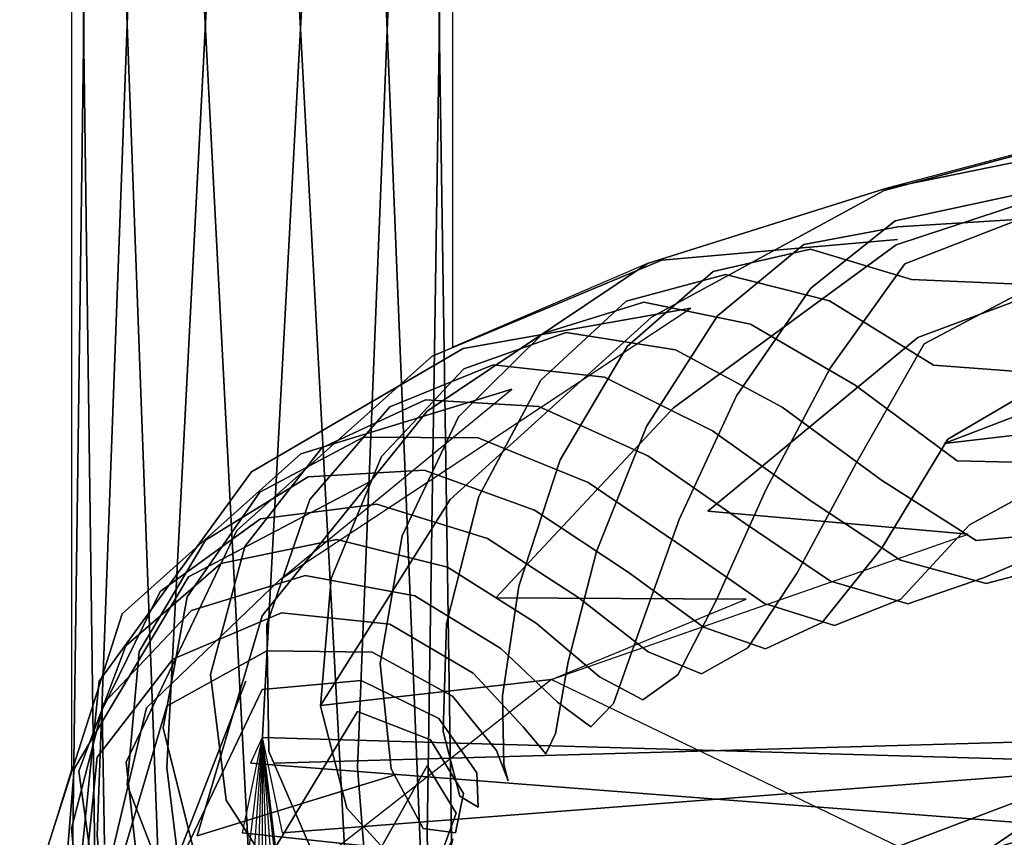
# Model space of a CAD drawing. Units: metres. Extents: x 2.798 to 3.338, y -5.272 to -4.715.
# Drawn here: x 2.846 to 2.895, y -4.81 to -4.77 of the extents above; entities that cross this region are included whole.
import ezdxf
from ezdxf.enums import TextEntityAlignment as Align

# ---------------------------------------------------------------- set-up
doc = ezdxf.new("R2010")
doc.units = ezdxf.units.M
doc.header["$MEASUREMENT"] = 0
for name, color, linetype in [('-2D', 7, 'Continuous'), ('-Scio 12 -operak', 7, 'Continuous'), ('72_OFML_OFFICE_D2_ANY', 7, 'Continuous'), ('72_OFML_OFFICE_D3_ANY', 7, 'Continuous'), ('Scio 12 -kov', 7, 'Continuous')]:
    doc.layers.add(name, color=color, linetype=linetype)
doc.styles.add('PXCAD_STANDARD', font='txt')

# ---------------------------------------------------------------- blocks, each defined once
blk = doc.blocks.new('de45fdec-ba2d-4691-b259-910f4da7bad4')
at = {"layer": '-Scio 12 -operak'}
for points, invisible_edges in [([(-140.887, 272.915, 817.105), (-140.75, 272.417, 822.326), (-178.908, 262.763, 822.237)], 7), ([(-178.908, 262.763, 822.237), (-178.888, 262.852, 816.796), (-140.887, 272.915, 817.105)], 7), ([(-140.43, 270.693, 812.601), (-140.887, 272.915, 817.105), (-178.888, 262.852, 816.796)], 7), ([(-178.311, 260.056, 827.047), (-178.908, 262.763, 822.237), (-140.75, 272.417, 822.326)], 7), ([(-140.75, 272.417, 822.326), (-140.062, 269.318, 826.82), (-178.311, 260.056, 827.047)], 7), ([(-178.888, 262.852, 816.796), (-178.245, 260.318, 812.203), (-140.43, 270.693, 812.601)], 7), ([(-140.52, 245.477, 794.679), (-140.43, 270.693, 812.601), (-178.245, 260.318, 812.203)], 15), ([(-177.227, 255.439, 829.97), (-178.311, 260.056, 827.047), (-140.062, 269.318, 826.82)], 7), ([(-140.062, 269.318, 826.82), (-138.998, 264.439, 829.489), (-177.227, 255.439, 829.97)], 7), ([(-175.912, 250.151, 830.291), (-177.227, 255.439, 829.97), (-138.998, 264.439, 829.489)], 7), ([(-138.998, 264.439, 829.489), (-137.828, 259.089, 829.782), (-175.912, 250.151, 830.291)], 7), ([(-178.888, 262.852, 816.796), (-178.908, 262.763, 822.237), (-190.703, 259.135, 821.24)], 7), ([(-190.703, 259.135, 821.24), (-189.989, 259.288, 815.814), (-178.888, 262.852, 816.796)], 7), ([(-190.501, 256.455, 826.089), (-190.703, 259.135, 821.24), (-178.908, 262.763, 822.237)], 7), ([(-178.908, 262.763, 822.237), (-178.311, 260.056, 827.047), (-190.501, 256.455, 826.089)], 7), ([(-178.245, 260.318, 812.203), (-178.888, 262.852, 816.796), (-189.989, 259.288, 815.814)], 7), ([(-189.989, 259.288, 815.814), (-188.544, 256.903, 811.275), (-178.245, 260.318, 812.203)], 7), ([(-178.245, 260.318, 812.203), (-188.544, 256.903, 811.275), (-176.199, 241.398, 795.557)], 15), ([(-178.245, 260.318, 812.203), (-176.199, 241.398, 795.557), (-140.52, 245.477, 794.679)], 15), ([(-189.41, 251.935, 829.077), (-190.501, 256.455, 826.089), (-178.311, 260.056, 827.047)], 7), ([(-178.311, 260.056, 827.047), (-177.227, 255.439, 829.97), (-189.41, 251.935, 829.077)], 7), ([(-190.703, 259.135, 821.24), (-190.501, 256.455, 826.089), (-201.675, 251.772, 823.346)], 7), ([(-201.675, 251.772, 823.346), (-201.432, 254.51, 818.577), (-190.703, 259.135, 821.24)], 7), ([(-189.989, 259.288, 815.814), (-190.703, 259.135, 821.24), (-201.432, 254.51, 818.577)], 7), ([(-201.432, 254.51, 818.577), (-199.889, 254.897, 813.336), (-189.989, 259.288, 815.814)], 7), ([(-188.544, 256.903, 811.275), (-189.989, 259.288, 815.814), (-199.889, 254.897, 813.336)], 7), ([(-175.912, 250.151, 830.291), (-137.828, 259.089, 829.782), (-136.864, 254.717, 827.661)], 7), ([(-188.544, 256.903, 811.275), (-197.461, 252.865, 809.028), (-209.009, 243.377, 801.195)], 7), ([(-188.544, 256.903, 811.275), (-209.009, 243.377, 801.195), (-176.199, 241.398, 795.557)], 15), ([(-199.889, 254.897, 813.336), (-197.461, 252.865, 809.028), (-188.544, 256.903, 811.275)], 7), ([(-200.525, 247.368, 826.38), (-201.675, 251.772, 823.346), (-190.501, 256.455, 826.089)], 7), ([(-190.501, 256.455, 826.089), (-189.41, 251.935, 829.077), (-200.525, 247.368, 826.38)], 7), ([(-187.686, 246.779, 829.44), (-189.41, 251.935, 829.077), (-177.227, 255.439, 829.97)], 7), ([(-177.227, 255.439, 829.97), (-175.912, 250.151, 830.291), (-187.686, 246.779, 829.44)], 7), ([(-199.889, 254.897, 813.336), (-201.432, 254.51, 818.577), (-210.439, 248.749, 814.208)], 7), ([(-210.439, 248.749, 814.208), (-207.983, 249.644, 809.404), (-199.889, 254.897, 813.336)], 7), ([(-197.461, 252.865, 809.028), (-199.889, 254.897, 813.336), (-207.983, 249.644, 809.404)], 7), ([(-136.864, 254.717, 827.661), (-174.711, 245.631, 827.951), (-175.912, 250.151, 830.291)], 7), ([(-136.864, 254.717, 827.661), (-140.191, 231.737, 813.002), (-175.459, 228.762, 811.656)], 7), ([(-175.459, 228.762, 811.656), (-174.711, 245.631, 827.951), (-136.864, 254.717, 827.661)], 7), ([(-201.432, 254.51, 818.577), (-201.675, 251.772, 823.346), (-211.158, 245.815, 818.743)], 7), ([(-211.158, 245.815, 818.743), (-210.439, 248.749, 814.208), (-201.432, 254.51, 818.577)], 7), ([(-197.461, 252.865, 809.028), (-204.456, 248.299, 805.621), (-209.009, 243.377, 801.195)], 7), ([(-207.983, 249.644, 809.404), (-204.456, 248.299, 805.621), (-197.461, 252.865, 809.028)], 7), ([(-209.907, 241.562, 821.818), (-211.158, 245.815, 818.743), (-201.675, 251.772, 823.346)], 7), ([(-201.675, 251.772, 823.346), (-200.525, 247.368, 826.38), (-209.907, 241.562, 821.818)], 7), ([(-198.261, 242.459, 826.882), (-200.525, 247.368, 826.38), (-189.41, 251.935, 829.077)], 7), ([(-189.41, 251.935, 829.077), (-187.686, 246.779, 829.44), (-198.261, 242.459, 826.882)], 7), ([(-187.686, 246.779, 829.44), (-175.912, 250.151, 830.291), (-174.711, 245.631, 827.951)], 7), ([(-207.983, 249.644, 809.404), (-210.439, 248.749, 814.208), (-216.876, 241.666, 807.922)], 7), ([(-216.876, 241.666, 807.922), (-213.573, 243.508, 803.949), (-207.983, 249.644, 809.404)], 7), ([(-204.456, 248.299, 805.621), (-207.983, 249.644, 809.404), (-213.573, 243.508, 803.949)], 7), ([(-210.439, 248.749, 814.208), (-211.158, 245.815, 818.743), (-218.033, 238.315, 812.031)], 7), ([(-218.033, 238.315, 812.031), (-216.876, 241.666, 807.922), (-210.439, 248.749, 814.208)], 7), ([(-213.573, 243.508, 803.949), (-209.009, 243.377, 801.195), (-204.456, 248.299, 805.621)], 7), ([(-207.001, 237.101, 822.628), (-209.907, 241.562, 821.818), (-200.525, 247.368, 826.38)], 7), ([(-200.525, 247.368, 826.38), (-198.261, 242.459, 826.882), (-207.001, 237.101, 822.628)], 7), ([(-198.261, 242.459, 826.882), (-187.686, 246.779, 829.44), (-185.786, 242.398, 827.102)], 7), ([(-174.711, 245.631, 827.951), (-185.786, 242.398, 827.102), (-187.686, 246.779, 829.44)], 7), ([(-216.681, 234.282, 815.202), (-218.033, 238.315, 812.031), (-211.158, 245.815, 818.743)], 7), ([(-211.158, 245.815, 818.743), (-209.907, 241.562, 821.818), (-216.681, 234.282, 815.202)], 7), ([(-174.711, 245.631, 827.951), (-175.459, 228.762, 811.656), (-195.488, 238.398, 824.729)], 7), ([(-185.786, 242.398, 827.102), (-174.711, 245.631, 827.951), (-195.488, 238.398, 824.729)], 7), ([(-177.035, 230.946, 780.727), (-140.796, 234.574, 780.728), (-140.52, 245.477, 794.679)], 15), ([(-140.52, 245.477, 794.679), (-176.199, 241.398, 795.557), (-177.035, 230.946, 780.727)], 15), ([(-213.573, 243.508, 803.949), (-216.876, 241.666, 807.922), (-219.274, 233.95, 800.043)], 7), ([(-219.274, 233.95, 800.043), (-215.673, 236.978, 797.184), (-213.573, 243.508, 803.949)], 7), ([(-209.009, 243.377, 801.195), (-213.573, 243.508, 803.949), (-215.673, 236.978, 797.184)], 7), ([(-215.673, 236.978, 797.184), (-210.714, 238.305, 795.825), (-209.009, 243.377, 801.195)], 7), ([(-209.009, 243.377, 801.195), (-210.714, 238.305, 795.825), (-176.199, 241.398, 795.557)], 15), ([(-207.001, 237.101, 822.628), (-198.261, 242.459, 826.882), (-195.488, 238.398, 824.729)], 7), ([(-185.786, 242.398, 827.102), (-195.488, 238.398, 824.729), (-198.261, 242.459, 826.882)], 7), ([(-216.876, 241.666, 807.922), (-218.033, 238.315, 812.031), (-220.596, 230.027, 803.596)], 7), ([(-220.596, 230.027, 803.596), (-219.274, 233.95, 800.043), (-216.876, 241.666, 807.922)], 7), ([(-213.145, 230.604, 816.622), (-216.681, 234.282, 815.202), (-209.907, 241.562, 821.818)], 7), ([(-209.907, 241.562, 821.818), (-207.001, 237.101, 822.628), (-213.145, 230.604, 816.622)], 7), ([(-211.168, 226.648, 781.774), (-177.035, 230.946, 780.727), (-176.199, 241.398, 795.557)], 15), ([(-176.199, 241.398, 795.557), (-210.714, 238.305, 795.825), (-211.168, 226.648, 781.774)], 15), ([(-219.234, 226.201, 806.904), (-220.596, 230.027, 803.596), (-218.033, 238.315, 812.031)], 7), ([(-218.033, 238.315, 812.031), (-216.681, 234.282, 815.202), (-219.234, 226.201, 806.904)], 7), ([(-215.924, 224.909, 782.966), (-211.168, 226.648, 781.774), (-210.714, 238.305, 795.825)], 7), ([(-210.714, 238.305, 795.825), (-215.673, 236.978, 797.184), (-215.924, 224.909, 782.966)], 7), ([(-208.382, 228.292, 815.919), (-203.221, 233.665, 820.957), (-195.488, 238.398, 824.729)], 7), ([(-175.459, 228.762, 811.656), (-208.382, 228.292, 815.919), (-195.488, 238.398, 824.729)], 7), ([(-195.488, 238.398, 824.729), (-203.221, 233.665, 820.957), (-207.001, 237.101, 822.628)], 7), ([(-213.145, 230.604, 816.622), (-207.001, 237.101, 822.628), (-203.221, 233.665, 820.957)], 7), ([(-219.344, 221.478, 785.603), (-215.924, 224.909, 782.966), (-215.673, 236.978, 797.184)], 7), ([(-215.673, 236.978, 797.184), (-219.274, 233.95, 800.043), (-219.344, 221.478, 785.603)], 7), ([(-209.96, 218.077, 480.873), (-215.27, 217.829, 476.018), (-164.613, 235.224, 390.71)], 7), ([(-165.23, 232.379, 386.286), (-164.613, 235.224, 390.71), (-215.27, 217.829, 476.018)], 7), ([(-164.613, 235.224, 390.71), (-163.901, 235.394, 396.058), (-209.96, 218.077, 480.873)], 7), ([(-209.96, 218.077, 480.873), (-163.901, 235.394, 396.058), (-179.59, 202.231, 567.028)], 15), ([(-141.751, 208.141, 563.534), (-179.59, 202.231, 567.028), (-163.901, 235.394, 396.058)], 15), ([(-178.027, 221.367, 764.936), (-141.167, 225.954, 763.848), (-140.796, 234.574, 780.728)], 15), ([(-140.796, 234.574, 780.728), (-177.035, 230.946, 780.727), (-178.027, 221.367, 764.936)], 15), ([(-215.482, 223.443, 809.134), (-219.234, 226.201, 806.904), (-216.681, 234.282, 815.202)], 7), ([(-216.681, 234.282, 815.202), (-213.145, 230.604, 816.622), (-215.482, 223.443, 809.134)], 7), ([(-220.596, 217.272, 788.942), (-219.344, 221.478, 785.603), (-219.274, 233.95, 800.043)], 7), ([(-219.274, 233.95, 800.043), (-220.596, 230.027, 803.596), (-220.596, 217.272, 788.942)], 7), ([(-203.221, 233.665, 820.957), (-208.382, 228.292, 815.919), (-213.145, 230.604, 816.622)], 7), ([(-215.27, 217.829, 476.018), (-219.185, 214.915, 471.911), (-165.23, 232.379, 386.286)], 7), ([(-165.568, 227.605, 383.945), (-165.23, 232.379, 386.286), (-219.185, 214.915, 471.911)], 7), ([(-175.459, 228.762, 811.656), (-140.191, 231.737, 813.002), (-140.495, 215.888, 795.303)], 15), ([(-211.711, 215.88, 767.002), (-178.027, 221.367, 764.936), (-177.035, 230.946, 780.727)], 15), ([(-177.035, 230.946, 780.727), (-211.168, 226.648, 781.774), (-211.711, 215.88, 767.002)], 15), ([(-215.482, 223.443, 809.134), (-213.145, 230.604, 816.622), (-208.382, 228.292, 815.919)], 7)]:
    blk.add_3dface(points, dxfattribs=dict(at, invisible_edges=invisible_edges))
at = {"layer": 'Scio 12 -kov', "invisible_edges": 7}
for points in [[(-214.654, 234.018, 401.845), (-209.904, 235.258, 402.131), (-209.904, 325.171, 1.598)], [(-209.904, 325.171, 1.598), (-214.654, 323.906, 1.599), (-214.654, 234.018, 401.845)], [(-205.154, 323.906, 1.599), (-209.904, 325.171, 1.598), (-209.904, 235.258, 402.131)], [(-218.131, 230.629, 401.065), (-214.654, 234.018, 401.845), (-214.654, 323.906, 1.599)], [(-214.654, 323.906, 1.599), (-218.131, 320.451, 1.601), (-218.131, 230.629, 401.065)], [(-209.904, 235.258, 402.131), (-205.154, 234.018, 401.845), (-205.154, 323.906, 1.599)], [(-201.676, 320.451, 1.601), (-205.154, 323.906, 1.599), (-205.154, 234.018, 401.845)], [(-219.404, 226, 400), (-218.131, 230.629, 401.065), (-218.131, 320.451, 1.601)], [(-218.131, 320.451, 1.601), (-219.404, 315.731, 1.605), (-219.404, 226, 400)], [(-205.154, 234.018, 401.845), (-201.677, 230.629, 401.065), (-201.676, 320.451, 1.601)], [(-200.404, 315.731, 1.605), (-201.676, 320.451, 1.601), (-201.677, 230.629, 401.065)], [(-218.131, 221.371, 398.935), (-219.404, 226, 400), (-219.404, 315.731, 1.605)], [(-219.404, 315.731, 1.605), (-218.131, 311.011, 1.609), (-218.131, 221.371, 398.935)], [(-201.677, 230.629, 401.065), (-200.404, 226, 400), (-200.404, 315.731, 1.605)], [(-201.676, 311.011, 1.609), (-200.404, 315.731, 1.605), (-200.404, 226, 400)], [(-214.654, 217.982, 398.155), (-218.131, 221.371, 398.935), (-218.131, 311.011, 1.609)], [(-218.131, 311.011, 1.609), (-214.654, 307.556, 1.612), (-214.654, 217.982, 398.155)], [(-205.154, 307.556, 1.612), (-201.676, 311.011, 1.609), (-201.677, 221.371, 398.935)], [(-200.404, 226, 400), (-201.677, 221.371, 398.935), (-201.676, 311.011, 1.609)], [(-209.904, 216.742, 397.869), (-214.654, 217.982, 398.155), (-214.654, 307.556, 1.612)], [(-214.654, 307.556, 1.612), (-209.904, 306.291, 1.613), (-209.904, 216.742, 397.869)], [(-209.904, 306.291, 1.613), (-205.154, 307.556, 1.612), (-205.154, 217.982, 398.155)], [(-201.677, 221.371, 398.935), (-205.154, 217.982, 398.155), (-205.154, 307.556, 1.612)], [(-205.154, 217.982, 398.155), (-209.904, 216.742, 397.869), (-209.904, 306.291, 1.613)], [(-162.984, 264.906, 821.788), (-178.354, 261.248, 821.883), (-177.87, 259.113, 826.287)], [(-178.354, 261.248, 821.883), (-162.984, 264.906, 821.788), (-162.971, 264.594, 816.88)], [(-162.971, 264.594, 816.88), (-178.231, 260.962, 816.975), (-178.354, 261.248, 821.883)], [(-178.231, 260.962, 816.975), (-162.971, 264.594, 816.88), (-162.398, 261.935, 812.783)], [(-177.87, 259.113, 826.287), (-162.433, 262.787, 826.191), (-162.984, 264.906, 821.788)], [(-162.433, 262.787, 826.191), (-177.87, 259.113, 826.287), (-176.91, 255.13, 829.006)], [(-176.91, 255.13, 829.006), (-161.465, 258.806, 828.91), (-162.433, 262.787, 826.191)], [(-162.398, 261.935, 812.783), (-177.535, 258.332, 812.877), (-178.231, 260.962, 816.975)], [(-177.535, 258.332, 812.877), (-162.398, 261.935, 812.783), (-161.417, 257.642, 810.594)], [(-178.354, 261.248, 821.883), (-182.913, 260.069, 821.757), (-182.556, 257.901, 826.158)], [(-182.913, 260.069, 821.757), (-178.354, 261.248, 821.883), (-178.231, 260.962, 816.975)], [(-182.556, 257.901, 826.158), (-177.87, 259.113, 826.287), (-178.354, 261.248, 821.883)], [(-178.231, 260.962, 816.975), (-182.575, 259.839, 816.855), (-182.913, 260.069, 821.757)], [(-182.575, 259.839, 816.855), (-178.231, 260.962, 816.975), (-177.535, 258.332, 812.877)], [(-182.913, 260.069, 821.757), (-187.42, 258.729, 821.376), (-187.217, 256.515, 825.763)], [(-187.42, 258.729, 821.376), (-182.913, 260.069, 821.757), (-182.575, 259.839, 816.855)], [(-187.217, 256.515, 825.763), (-182.556, 257.901, 826.158), (-182.913, 260.069, 821.757)], [(-182.575, 259.839, 816.855), (-186.813, 258.579, 816.496), (-187.42, 258.729, 821.376)], [(-186.813, 258.579, 816.496), (-182.575, 259.839, 816.855), (-181.634, 257.273, 812.764)], [(-177.535, 258.332, 812.877), (-181.634, 257.273, 812.764), (-182.575, 259.839, 816.855)], [(-177.87, 259.113, 826.287), (-182.556, 257.901, 826.158), (-181.601, 253.916, 828.877)], [(-181.601, 253.916, 828.877), (-176.91, 255.13, 829.006), (-177.87, 259.113, 826.287)], [(-187.42, 258.729, 821.376), (-191.762, 257.252, 820.744), (-191.714, 254.986, 825.109)], [(-191.762, 257.252, 820.744), (-187.42, 258.729, 821.376), (-186.813, 258.579, 816.496)], [(-191.714, 254.986, 825.109), (-187.217, 256.515, 825.763), (-187.42, 258.729, 821.376)], [(-161.465, 258.806, 828.91), (-176.91, 255.13, 829.006), (-175.73, 250.365, 829.312)], [(-175.73, 250.365, 829.312), (-160.341, 254.028, 829.217), (-161.465, 258.806, 828.91)], [(-186.813, 258.579, 816.496), (-190.88, 257.196, 815.905), (-191.762, 257.252, 820.744)], [(-190.88, 257.196, 815.905), (-186.813, 258.579, 816.496), (-185.56, 256.106, 812.431)], [(-181.634, 257.273, 812.764), (-185.56, 256.106, 812.431), (-186.813, 258.579, 816.496)], [(-181.634, 257.273, 812.764), (-177.535, 258.332, 812.877), (-176.452, 254.064, 810.688)], [(-161.417, 257.642, 810.594), (-176.452, 254.064, 810.688), (-177.535, 258.332, 812.877)], [(-182.556, 257.901, 826.158), (-187.217, 256.515, 825.763), (-186.26, 252.531, 828.482)], [(-186.26, 252.531, 828.482), (-181.601, 253.916, 828.877), (-182.556, 257.901, 826.158)], [(-176.452, 254.064, 810.688), (-161.417, 257.642, 810.594), (-160.293, 252.864, 810.901)], [(-191.762, 257.252, 820.744), (-195.914, 255.638, 819.865), (-196.023, 253.311, 824.197)], [(-196.023, 253.311, 824.197), (-191.714, 254.986, 825.109), (-191.762, 257.252, 820.744)], [(-195.914, 255.638, 819.865), (-191.762, 257.252, 820.744), (-190.88, 257.196, 815.905)], [(-190.88, 257.196, 815.905), (-194.748, 255.692, 815.085), (-195.914, 255.638, 819.865)], [(-194.748, 255.692, 815.085), (-190.88, 257.196, 815.905), (-189.304, 254.832, 811.887)], [(-185.56, 256.106, 812.431), (-189.304, 254.832, 811.887), (-190.88, 257.196, 815.905)], [(-185.56, 256.106, 812.431), (-181.634, 257.273, 812.764), (-180.342, 253.058, 810.58)], [(-176.452, 254.064, 810.688), (-180.342, 253.058, 810.58), (-181.634, 257.273, 812.764)], [(-187.217, 256.515, 825.763), (-191.714, 254.986, 825.109), (-190.749, 251.004, 827.83)], [(-190.749, 251.004, 827.83), (-186.26, 252.531, 828.482), (-187.217, 256.515, 825.763)], [(-194.748, 255.692, 815.085), (-198.387, 254.07, 814.041), (-199.847, 253.884, 818.736)], [(-199.847, 253.884, 818.736), (-195.914, 255.638, 819.865), (-194.748, 255.692, 815.085)], [(-198.387, 254.07, 814.041), (-194.748, 255.692, 815.085), (-192.835, 253.459, 811.139)], [(-189.304, 254.832, 811.887), (-192.835, 253.459, 811.139), (-194.748, 255.692, 815.085)], [(-189.304, 254.832, 811.887), (-185.56, 256.106, 812.431), (-183.995, 251.972, 810.271)], [(-180.342, 253.058, 810.58), (-183.995, 251.972, 810.271), (-185.56, 256.106, 812.431)], [(-195.914, 255.638, 819.865), (-199.847, 253.884, 818.736), (-200.113, 251.487, 823.023)], [(-200.113, 251.487, 823.023), (-196.023, 253.311, 824.197), (-195.914, 255.638, 819.865)], [(-191.714, 254.986, 825.109), (-196.023, 253.311, 824.197), (-195.043, 249.335, 826.92)], [(-195.043, 249.335, 826.92), (-190.749, 251.004, 827.83), (-191.714, 254.986, 825.109)], [(-192.835, 253.459, 811.139), (-189.304, 254.832, 811.887), (-187.457, 250.795, 809.767)], [(-183.995, 251.972, 810.271), (-187.457, 250.795, 809.767), (-189.304, 254.832, 811.887)], [(-176.91, 255.13, 829.006), (-181.601, 253.916, 828.877), (-180.303, 249.183, 829.186)], [(-180.303, 249.183, 829.186), (-175.73, 250.365, 829.312), (-176.91, 255.13, 829.006)], [(-199.847, 253.884, 818.736), (-203.533, 251.987, 817.353), (-203.959, 249.507, 821.579)], [(-203.959, 249.507, 821.579), (-200.113, 251.487, 823.023), (-199.847, 253.884, 818.736)], [(-198.387, 254.07, 814.041), (-201.765, 252.331, 812.773), (-203.533, 251.987, 817.353)], [(-203.533, 251.987, 817.353), (-199.847, 253.884, 818.736), (-198.387, 254.07, 814.041)], [(-201.765, 252.331, 812.773), (-198.387, 254.07, 814.041), (-196.122, 251.994, 810.195)], [(-192.835, 253.459, 811.139), (-196.122, 251.994, 810.195), (-198.387, 254.07, 814.041)], [(-181.601, 253.916, 828.877), (-186.26, 252.531, 828.482), (-184.804, 247.845, 828.805)], [(-184.804, 247.845, 828.805), (-180.303, 249.183, 829.186), (-181.601, 253.916, 828.877)], [(-180.342, 253.058, 810.58), (-176.452, 254.064, 810.688), (-175.272, 249.299, 810.994)], [(-160.293, 252.864, 810.901), (-175.272, 249.299, 810.994), (-176.452, 254.064, 810.688)], [(-160.341, 254.028, 829.217), (-175.73, 250.365, 829.312), (-174.647, 246.096, 827.123)], [(-174.647, 246.096, 827.123), (-159.361, 249.735, 827.028), (-160.341, 254.028, 829.217)], [(-196.023, 253.311, 824.197), (-200.113, 251.487, 823.023), (-199.112, 247.521, 825.752)], [(-199.112, 247.521, 825.752), (-195.043, 249.335, 826.92), (-196.023, 253.311, 824.197)], [(-196.122, 251.994, 810.195), (-192.835, 253.459, 811.139), (-190.689, 249.538, 809.082)], [(-187.457, 250.795, 809.767), (-190.689, 249.538, 809.082), (-192.835, 253.459, 811.139)], [(-183.995, 251.972, 810.271), (-180.342, 253.058, 810.58), (-179.044, 248.324, 810.889)], [(-175.272, 249.299, 810.994), (-179.044, 248.324, 810.889), (-180.342, 253.058, 810.58)], [(-175.272, 249.299, 810.994), (-160.293, 252.864, 810.901), (-159.326, 248.883, 813.62)], [(-201.765, 252.331, 812.773), (-204.851, 250.473, 811.281), (-206.937, 249.938, 815.707)], [(-206.937, 249.938, 815.707), (-203.533, 251.987, 817.353), (-201.765, 252.331, 812.773)], [(-204.851, 250.473, 811.281), (-201.765, 252.331, 812.773), (-199.13, 250.446, 809.067)], [(-196.122, 251.994, 810.195), (-199.13, 250.446, 809.067), (-201.765, 252.331, 812.773)], [(-186.26, 252.531, 828.482), (-190.749, 251.004, 827.83), (-189.125, 246.375, 828.176)], [(-189.125, 246.375, 828.176), (-184.804, 247.845, 828.805), (-186.26, 252.531, 828.482)], [(-203.533, 251.987, 817.353), (-206.937, 249.938, 815.707), (-207.527, 247.359, 819.854)], [(-207.527, 247.359, 819.854), (-203.959, 249.507, 821.579), (-203.533, 251.987, 817.353)], [(-199.13, 250.446, 809.067), (-196.122, 251.994, 810.195), (-193.66, 248.214, 808.23)], [(-190.689, 249.538, 809.082), (-193.66, 248.214, 808.23), (-196.122, 251.994, 810.195)], [(-187.457, 250.795, 809.767), (-183.995, 251.972, 810.271), (-182.54, 247.285, 810.593)], [(-179.044, 248.324, 810.889), (-182.54, 247.285, 810.593), (-183.995, 251.972, 810.271)], [(-200.113, 251.487, 823.023), (-203.959, 249.507, 821.579), (-202.93, 245.555, 824.319)], [(-202.93, 245.555, 824.319), (-199.112, 247.521, 825.752), (-200.113, 251.487, 823.023)], [(-190.749, 251.004, 827.83), (-195.043, 249.335, 826.92), (-193.239, 244.775, 827.305)], [(-193.239, 244.775, 827.305), (-189.125, 246.375, 828.176), (-190.749, 251.004, 827.83)], [(-190.689, 249.538, 809.082), (-187.457, 250.795, 809.767), (-185.833, 246.165, 810.114)], [(-182.54, 247.285, 810.593), (-185.833, 246.165, 810.114), (-187.457, 250.795, 809.767)], [(-204.851, 250.473, 811.281), (-207.608, 248.495, 809.561), (-210.018, 247.727, 813.785)], [(-210.018, 247.727, 813.785), (-206.937, 249.938, 815.707), (-204.851, 250.473, 811.281)], [(-207.608, 248.495, 809.561), (-204.851, 250.473, 811.281), (-201.827, 248.822, 807.762)], [(-199.13, 250.446, 809.067), (-201.827, 248.822, 807.762), (-204.851, 250.473, 811.281)], [(-201.827, 248.822, 807.762), (-199.13, 250.446, 809.067), (-196.333, 246.838, 807.227)], [(-193.66, 248.214, 808.23), (-196.333, 246.838, 807.227), (-199.13, 250.446, 809.067)], [(-175.73, 250.365, 829.312), (-180.303, 249.183, 829.186), (-179.011, 244.968, 827.002)], [(-179.011, 244.968, 827.002), (-174.647, 246.096, 827.123), (-175.73, 250.365, 829.312)], [(-206.937, 249.938, 815.707), (-210.018, 247.727, 813.785), (-210.77, 245.032, 817.83)], [(-210.77, 245.032, 817.83), (-207.527, 247.359, 819.854), (-206.937, 249.938, 815.707)], [(-203.959, 249.507, 821.579), (-207.527, 247.359, 819.854), (-206.462, 243.428, 822.611)], [(-206.462, 243.428, 822.611), (-202.93, 245.555, 824.319), (-203.959, 249.507, 821.579)], [(-195.043, 249.335, 826.92), (-199.112, 247.521, 825.752), (-197.113, 243.048, 826.193)], [(-197.113, 243.048, 826.193), (-193.239, 244.775, 827.305), (-195.043, 249.335, 826.92)], [(-193.66, 248.214, 808.23), (-190.689, 249.538, 809.082), (-188.885, 244.979, 809.467)], [(-185.833, 246.165, 810.114), (-188.885, 244.979, 809.467), (-190.689, 249.538, 809.082)], [(-179.044, 248.324, 810.889), (-175.272, 249.299, 810.994), (-174.312, 245.316, 813.713)], [(-159.326, 248.883, 813.62), (-174.312, 245.316, 813.713), (-175.272, 249.299, 810.994)], [(-159.361, 249.735, 827.028), (-174.647, 246.096, 827.123), (-173.951, 243.467, 823.025)], [(-173.951, 243.467, 823.025), (-158.787, 247.076, 822.931), (-159.361, 249.735, 827.028)], [(-201.827, 248.822, 807.762), (-204.186, 247.13, 806.291), (-207.608, 248.495, 809.561)], [(-204.186, 247.13, 806.291), (-201.827, 248.822, 807.762), (-198.676, 245.427, 806.093)], [(-196.333, 246.838, 807.227), (-198.676, 245.427, 806.093), (-201.827, 248.822, 807.762)], [(-180.303, 249.183, 829.186), (-184.804, 247.845, 828.805), (-183.24, 243.711, 826.644)], [(-183.24, 243.711, 826.644), (-179.011, 244.968, 827.002), (-180.303, 249.183, 829.186)], [(-174.312, 245.316, 813.713), (-159.326, 248.883, 813.62), (-158.775, 246.764, 818.023)], [(-207.608, 248.495, 809.561), (-209.993, 246.395, 807.61), (-212.723, 245.346, 811.573)], [(-212.723, 245.346, 811.573), (-210.018, 247.727, 813.785), (-207.608, 248.495, 809.561)], [(-209.993, 246.395, 807.61), (-207.608, 248.495, 809.561), (-204.186, 247.13, 806.291)], [(-182.54, 247.285, 810.593), (-179.044, 248.324, 810.889), (-178.089, 244.34, 813.609)], [(-174.312, 245.316, 813.713), (-178.089, 244.34, 813.609), (-179.044, 248.324, 810.889)], [(-196.333, 246.838, 807.227), (-193.66, 248.214, 808.23), (-191.661, 243.741, 808.671)], [(-188.885, 244.979, 809.467), (-191.661, 243.741, 808.671), (-193.66, 248.214, 808.23)], [(-184.804, 247.845, 828.805), (-189.125, 246.375, 828.176), (-187.278, 242.337, 826.057)], [(-187.278, 242.337, 826.057), (-183.24, 243.711, 826.644), (-184.804, 247.845, 828.805)], [(-210.018, 247.727, 813.785), (-212.723, 245.346, 811.573), (-213.633, 242.511, 815.489)], [(-213.633, 242.511, 815.489), (-210.77, 245.032, 817.83), (-210.018, 247.727, 813.785)], [(-207.527, 247.359, 819.854), (-210.77, 245.032, 817.83), (-209.664, 241.131, 820.614)], [(-209.664, 241.131, 820.614), (-206.462, 243.428, 822.611), (-207.527, 247.359, 819.854)], [(-199.112, 247.521, 825.752), (-202.93, 245.555, 824.319), (-200.721, 241.191, 824.839)], [(-200.721, 241.191, 824.839), (-197.113, 243.048, 826.193), (-199.112, 247.521, 825.752)], [(-204.186, 247.13, 806.291), (-206.175, 245.379, 804.664), (-209.993, 246.395, 807.61)], [(-206.175, 245.379, 804.664), (-204.186, 247.13, 806.291), (-200.669, 243.998, 804.851)], [(-198.676, 245.427, 806.093), (-200.669, 243.998, 804.851), (-204.186, 247.13, 806.291)], [(-198.676, 245.427, 806.093), (-196.333, 246.838, 807.227), (-194.124, 242.473, 807.746)], [(-191.661, 243.741, 808.671), (-194.124, 242.473, 807.746), (-196.333, 246.838, 807.227)], [(-185.833, 246.165, 810.114), (-182.54, 247.285, 810.593), (-181.582, 243.301, 813.312)], [(-178.089, 244.34, 813.609), (-181.582, 243.301, 813.312), (-182.54, 247.285, 810.593)], [(-158.787, 247.076, 822.931), (-173.951, 243.467, 823.025), (-173.829, 243.181, 818.117)], [(-173.829, 243.181, 818.117), (-158.775, 246.764, 818.023), (-158.787, 247.076, 822.931)], [(-209.993, 246.395, 807.61), (-211.954, 244.174, 805.425), (-214.98, 242.789, 809.057)], [(-214.98, 242.789, 809.057), (-212.723, 245.346, 811.573), (-209.993, 246.395, 807.61)], [(-211.954, 244.174, 805.425), (-209.993, 246.395, 807.61), (-206.175, 245.379, 804.664)], [(-189.125, 246.375, 828.176), (-193.239, 244.775, 827.305), (-191.093, 240.854, 825.249)], [(-191.093, 240.854, 825.249), (-187.278, 242.337, 826.057), (-189.125, 246.375, 828.176)], [(-158.775, 246.764, 818.023), (-173.829, 243.181, 818.117), (-174.312, 245.316, 813.713)], [(-188.885, 244.979, 809.467), (-185.833, 246.165, 810.114), (-184.867, 242.184, 812.834)], [(-181.582, 243.301, 813.312), (-184.867, 242.184, 812.834), (-185.833, 246.165, 810.114)], [(-174.647, 246.096, 827.123), (-179.011, 244.968, 827.002), (-178.069, 242.402, 822.911)], [(-178.069, 242.402, 822.911), (-173.951, 243.467, 823.025), (-174.647, 246.096, 827.123)], [(-206.175, 245.379, 804.664), (-207.767, 243.576, 802.89), (-211.954, 244.174, 805.425)], [(-207.767, 243.576, 802.89), (-206.175, 245.379, 804.664), (-202.292, 242.569, 803.523)], [(-202.93, 245.555, 824.319), (-206.462, 243.428, 822.611), (-204.029, 239.199, 823.239)], [(-200.669, 243.998, 804.851), (-202.292, 242.569, 803.523), (-206.175, 245.379, 804.664)], [(-204.029, 239.199, 823.239), (-200.721, 241.191, 824.839), (-202.93, 245.555, 824.319)], [(-200.669, 243.998, 804.851), (-198.676, 245.427, 806.093), (-196.243, 241.198, 806.721)], [(-194.124, 242.473, 807.746), (-196.243, 241.198, 806.721), (-198.676, 245.427, 806.093)], [(-212.723, 245.346, 811.573), (-214.98, 242.789, 809.057), (-216.034, 239.791, 812.813)], [(-216.034, 239.791, 812.813), (-213.633, 242.511, 815.489), (-212.723, 245.346, 811.573)], [(-210.77, 245.032, 817.83), (-213.633, 242.511, 815.489), (-212.48, 238.651, 818.309)], [(-212.48, 238.651, 818.309), (-209.664, 241.131, 820.614), (-210.77, 245.032, 817.83)], [(-191.661, 243.741, 808.671), (-188.885, 244.979, 809.467), (-187.905, 241.003, 812.191)], [(-184.867, 242.184, 812.834), (-187.905, 241.003, 812.191), (-188.885, 244.979, 809.467)], [(-179.011, 244.968, 827.002), (-183.24, 243.711, 826.644), (-181.987, 241.237, 822.579)], [(-181.987, 241.237, 822.579), (-178.069, 242.402, 822.911), (-179.011, 244.968, 827.002)], [(-178.089, 244.34, 813.609), (-174.312, 245.316, 813.713), (-173.829, 243.181, 818.117)], [(-193.239, 244.775, 827.305), (-197.113, 243.048, 826.193), (-194.651, 239.268, 824.227)], [(-194.651, 239.268, 824.227), (-191.093, 240.854, 825.249), (-193.239, 244.775, 827.305)], [(-211.954, 244.174, 805.425), (-213.432, 241.837, 803.009), (-216.702, 240.067, 806.243)], [(-216.702, 240.067, 806.243), (-214.98, 242.789, 809.057), (-211.954, 244.174, 805.425)], [(-213.432, 241.837, 803.009), (-211.954, 244.174, 805.425), (-207.767, 243.576, 802.89)], [(-202.292, 242.569, 803.523), (-200.669, 243.998, 804.851), (-198, 239.938, 805.626)], [(-196.243, 241.198, 806.721), (-198, 239.938, 805.626), (-200.669, 243.998, 804.851)], [(-181.582, 243.301, 813.312), (-178.089, 244.34, 813.609), (-177.732, 242.172, 818.009)], [(-173.829, 243.181, 818.117), (-177.732, 242.172, 818.009), (-178.089, 244.34, 813.609)], [(-207.767, 243.576, 802.89), (-208.94, 241.722, 800.974), (-213.432, 241.837, 803.009)], [(-206.462, 243.428, 822.611), (-209.664, 241.131, 820.614), (-206.994, 237.071, 821.389)], [(-208.94, 241.722, 800.974), (-207.767, 243.576, 802.89), (-203.541, 241.154, 802.131)], [(-202.292, 242.569, 803.523), (-203.541, 241.154, 802.131), (-207.767, 243.576, 802.89)], [(-206.994, 237.071, 821.389), (-204.029, 239.199, 823.239), (-206.462, 243.428, 822.611)], [(-194.124, 242.473, 807.746), (-191.661, 243.741, 808.671), (-190.66, 239.775, 811.4)], [(-187.905, 241.003, 812.191), (-190.66, 239.775, 811.4), (-191.661, 243.741, 808.671)], [(-183.24, 243.711, 826.644), (-187.278, 242.337, 826.057), (-185.702, 239.974, 822.039)], [(-185.702, 239.974, 822.039), (-181.987, 241.237, 822.579), (-183.24, 243.711, 826.644)], [(-173.951, 243.467, 823.025), (-178.069, 242.402, 822.911), (-177.732, 242.172, 818.009)], [(-177.732, 242.172, 818.009), (-173.829, 243.181, 818.117), (-173.951, 243.467, 823.025)], [(-197.113, 243.048, 826.193), (-200.721, 241.191, 824.839), (-197.924, 237.582, 822.999)], [(-197.924, 237.582, 822.999), (-194.651, 239.268, 824.227), (-197.113, 243.048, 826.193)], [(-184.867, 242.184, 812.834), (-181.582, 243.301, 813.312), (-181.38, 241.087, 817.7)], [(-177.732, 242.172, 818.009), (-181.38, 241.087, 817.7), (-181.582, 243.301, 813.312)], [(-214.98, 242.789, 809.057), (-216.702, 240.067, 806.243), (-217.872, 236.885, 809.809)], [(-217.872, 236.885, 809.809), (-216.034, 239.791, 812.813), (-214.98, 242.789, 809.057)], [(-213.633, 242.511, 815.489), (-216.034, 239.791, 812.813), (-214.834, 235.985, 815.686)], [(-214.834, 235.985, 815.686), (-212.48, 238.651, 818.309), (-213.633, 242.511, 815.489)], [(-203.541, 241.154, 802.131), (-202.292, 242.569, 803.523), (-199.384, 238.719, 804.493)], [(-198, 239.938, 805.626), (-199.384, 238.719, 804.493), (-202.292, 242.569, 803.523)], [(-196.243, 241.198, 806.721), (-194.124, 242.473, 807.746), (-193.095, 238.521, 810.486)], [(-190.66, 239.775, 811.4), (-193.095, 238.521, 810.486), (-194.124, 242.473, 807.746)], [(-178.069, 242.402, 822.911), (-181.987, 241.237, 822.579), (-181.38, 241.087, 817.7)], [(-181.38, 241.087, 817.7), (-177.732, 242.172, 818.009), (-178.069, 242.402, 822.911)], [(-187.278, 242.337, 826.057), (-191.093, 240.854, 825.249), (-189.18, 238.621, 821.302)], [(-189.18, 238.621, 821.302), (-185.702, 239.974, 822.039), (-187.278, 242.337, 826.057)], [(-187.905, 241.003, 812.191), (-184.867, 242.184, 812.834), (-184.819, 239.918, 817.199)], [(-181.38, 241.087, 817.7), (-184.819, 239.918, 817.199), (-184.867, 242.184, 812.834)], [(-213.432, 241.837, 803.009), (-214.361, 239.405, 800.38), (-217.791, 237.213, 803.157)], [(-217.791, 237.213, 803.157), (-216.702, 240.067, 806.243), (-213.432, 241.837, 803.009)], [(-214.361, 239.405, 800.38), (-213.432, 241.837, 803.009), (-208.94, 241.722, 800.974)], [(-208.94, 241.722, 800.974), (-209.665, 239.823, 798.919), (-214.361, 239.405, 800.38)], [(-209.665, 239.823, 798.919), (-208.94, 241.722, 800.974), (-204.428, 239.753, 800.682)], [(-203.541, 241.154, 802.131), (-204.428, 239.753, 800.682), (-208.94, 241.722, 800.974)], [(-209.664, 241.131, 820.614), (-212.48, 238.651, 818.309), (-209.572, 234.801, 819.279)], [(-209.572, 234.801, 819.279), (-206.994, 237.071, 821.389), (-209.664, 241.131, 820.614)], [(-204.428, 239.753, 800.682), (-203.541, 241.154, 802.131), (-200.409, 237.559, 803.352)], [(-200.721, 241.191, 824.839), (-204.029, 239.199, 823.239), (-200.878, 235.804, 821.57)], [(-199.384, 238.719, 804.493), (-200.409, 237.559, 803.352), (-203.541, 241.154, 802.131)], [(-200.878, 235.804, 821.57), (-197.924, 237.582, 822.999), (-200.721, 241.191, 824.839)], [(-198, 239.938, 805.626), (-196.243, 241.198, 806.721), (-195.178, 237.267, 809.478)], [(-193.095, 238.521, 810.486), (-195.178, 237.267, 809.478), (-196.243, 241.198, 806.721)], [(-190.66, 239.775, 811.4), (-187.905, 241.003, 812.191), (-188.013, 238.676, 816.522)], [(-184.819, 239.918, 817.199), (-188.013, 238.676, 816.522), (-187.905, 241.003, 812.191)], [(-181.987, 241.237, 822.579), (-185.702, 239.974, 822.039), (-184.819, 239.918, 817.199)], [(-184.819, 239.918, 817.199), (-181.38, 241.087, 817.7), (-181.987, 241.237, 822.579)], [(-191.093, 240.854, 825.249), (-194.651, 239.268, 824.227), (-192.386, 237.192, 820.382)], [(-192.386, 237.192, 820.382), (-189.18, 238.621, 821.302), (-191.093, 240.854, 825.249)], [(-216.702, 240.067, 806.243), (-217.791, 237.213, 803.157), (-219.037, 233.832, 806.508)], [(-219.037, 233.832, 806.508), (-217.872, 236.885, 809.809), (-216.702, 240.067, 806.243)], [(-185.702, 239.974, 822.039), (-189.18, 238.621, 821.302), (-188.013, 238.676, 816.522)], [(-188.013, 238.676, 816.522), (-184.819, 239.918, 817.199), (-185.702, 239.974, 822.039)], [(-216.034, 239.791, 812.813), (-217.872, 236.885, 809.809), (-216.63, 233.145, 812.75)], [(-216.63, 233.145, 812.75), (-214.834, 235.985, 815.686), (-216.034, 239.791, 812.813)], [(-209.665, 239.823, 798.919), (-209.908, 237.899, 796.754), (-214.658, 237.065, 797.742)], [(-214.658, 237.065, 797.742), (-214.361, 239.405, 800.38), (-209.665, 239.823, 798.919)], [(-209.908, 237.899, 796.754), (-209.665, 239.823, 798.919), (-204.963, 238.353, 799.167)], [(-204.428, 239.753, 800.682), (-204.963, 238.353, 799.167), (-209.665, 239.823, 798.919)], [(-204.963, 238.353, 799.167), (-204.428, 239.753, 800.682), (-201.106, 236.456, 802.212)], [(-200.409, 237.559, 803.352), (-201.106, 236.456, 802.212), (-204.428, 239.753, 800.682)], [(-199.384, 238.719, 804.493), (-198, 239.938, 805.626), (-196.893, 236.037, 808.409)], [(-195.178, 237.267, 809.478), (-196.893, 236.037, 808.409), (-198, 239.938, 805.626)], [(-193.095, 238.521, 810.486), (-190.66, 239.775, 811.4), (-190.926, 237.378, 815.686)], [(-188.013, 238.676, 816.522), (-190.926, 237.378, 815.686), (-190.66, 239.775, 811.4)], [(-214.361, 239.405, 800.38), (-214.658, 237.065, 797.742), (-218.133, 234.529, 800.131)], [(-218.133, 234.529, 800.131), (-217.791, 237.213, 803.157), (-214.361, 239.405, 800.38)], [(-204.029, 239.199, 823.239), (-206.994, 237.071, 821.389), (-203.478, 233.939, 819.948)], [(-203.478, 233.939, 819.948), (-200.878, 235.804, 821.57), (-204.029, 239.199, 823.239)], [(-194.651, 239.268, 824.227), (-197.924, 237.582, 822.999), (-195.288, 235.698, 819.292)], [(-195.288, 235.698, 819.292), (-192.386, 237.192, 820.382), (-194.651, 239.268, 824.227)], [(-212.48, 238.651, 818.309), (-214.834, 235.985, 815.686), (-211.702, 232.389, 816.907)], [(-211.702, 232.389, 816.907), (-209.572, 234.801, 819.279), (-212.48, 238.651, 818.309)], [(-200.409, 237.559, 803.352), (-199.384, 238.719, 804.493), (-198.231, 234.859, 807.314)], [(-196.893, 236.037, 808.409), (-198.231, 234.859, 807.314), (-199.384, 238.719, 804.493)], [(-195.178, 237.267, 809.478), (-193.095, 238.521, 810.486), (-193.521, 236.042, 814.712)], [(-190.926, 237.378, 815.686), (-193.521, 236.042, 814.712), (-193.095, 238.521, 810.486)], [(-189.18, 238.621, 821.302), (-192.386, 237.192, 820.382), (-190.926, 237.378, 815.686)], [(-190.926, 237.378, 815.686), (-188.013, 238.676, 816.522), (-189.18, 238.621, 821.302)], [(-204.963, 238.353, 799.167), (-205.158, 236.808, 797.431), (-209.908, 237.899, 796.754)], [(-205.158, 236.808, 797.431), (-204.963, 238.353, 799.167), (-201.514, 235.389, 801.057)], [(-201.106, 236.456, 802.212), (-201.514, 235.389, 801.057), (-204.963, 238.353, 799.167)], [(-214.654, 227.948, 786.928), (-214.658, 237.065, 797.742), (-209.908, 237.899, 796.754)], [(-209.908, 237.899, 796.754), (-209.904, 228.939, 786.128), (-214.654, 227.948, 786.928)], [(-209.904, 228.939, 786.128), (-209.908, 237.899, 796.754), (-205.158, 236.808, 797.431)], [(-201.106, 236.456, 802.212), (-200.409, 237.559, 803.352), (-199.209, 233.752, 806.225)], [(-197.924, 237.582, 822.999), (-200.878, 235.804, 821.57), (-197.855, 234.153, 818.051)], [(-198.231, 234.859, 807.314), (-199.209, 233.752, 806.225), (-200.409, 237.559, 803.352)], [(-197.855, 234.153, 818.051), (-195.288, 235.698, 819.292), (-197.924, 237.582, 822.999)], [(-217.791, 237.213, 803.157), (-218.133, 234.529, 800.131), (-219.404, 230.971, 803.281)], [(-219.404, 230.971, 803.281), (-219.037, 233.832, 806.508), (-217.791, 237.213, 803.157)], [(-218.131, 225.241, 789.112), (-218.133, 234.529, 800.131), (-214.658, 237.065, 797.742)], [(-214.658, 237.065, 797.742), (-214.654, 227.948, 786.928), (-218.131, 225.241, 789.112)], [(-206.994, 237.071, 821.389), (-209.572, 234.801, 819.279), (-205.689, 231.991, 818.138)], [(-205.689, 231.991, 818.138), (-203.478, 233.939, 819.948), (-206.994, 237.071, 821.389)], [(-196.893, 236.037, 808.409), (-195.178, 237.267, 809.478), (-195.768, 234.689, 813.625)], [(-193.521, 236.042, 814.712), (-195.768, 234.689, 813.625), (-195.178, 237.267, 809.478)], [(-192.386, 237.192, 820.382), (-195.288, 235.698, 819.292), (-193.521, 236.042, 814.712)], [(-193.521, 236.042, 814.712), (-190.926, 237.378, 815.686), (-192.386, 237.192, 820.382)], [(-217.872, 236.885, 809.809), (-219.037, 233.832, 806.508), (-217.765, 230.17, 809.533)], [(-217.765, 230.17, 809.533), (-216.63, 233.145, 812.75), (-217.872, 236.885, 809.809)], [(-205.158, 236.808, 797.431), (-205.154, 227.948, 786.928), (-209.904, 228.939, 786.128)], [(-205.154, 227.948, 786.928), (-205.158, 236.808, 797.431), (-201.679, 234.085, 799.593)], [(-201.514, 235.389, 801.057), (-201.679, 234.085, 799.593), (-205.158, 236.808, 797.431)], [(-201.514, 235.389, 801.057), (-201.106, 236.456, 802.212), (-199.864, 232.716, 805.153)], [(-199.209, 233.752, 806.225), (-199.864, 232.716, 805.153), (-201.106, 236.456, 802.212)], [(-198.231, 234.859, 807.314), (-196.893, 236.037, 808.409), (-197.645, 233.342, 812.454)], [(-195.768, 234.689, 813.625), (-197.645, 233.342, 812.454), (-196.893, 236.037, 808.409)], [(-195.768, 234.689, 813.625), (-193.521, 236.042, 814.712), (-195.288, 235.698, 819.292)], [(-214.834, 235.985, 815.686), (-216.63, 233.145, 812.75), (-213.308, 229.849, 814.28)], [(-213.308, 229.849, 814.28), (-211.702, 232.389, 816.907), (-214.834, 235.985, 815.686)], [(-200.878, 235.804, 821.57), (-203.478, 233.939, 819.948), (-200.056, 232.574, 816.678)], [(-200.056, 232.574, 816.678), (-197.855, 234.153, 818.051), (-200.878, 235.804, 821.57)], [(-195.288, 235.698, 819.292), (-197.855, 234.153, 818.051), (-195.768, 234.689, 813.625)], [(-209.904, 195.29, 571.992), (-209.904, 235.258, 402.131), (-214.654, 234.018, 401.845)], [(-211.055, 226, 390.57), (-210.901, 221.25, 391.833), (-209.904, 235.5, 400)], [(-210.901, 230.75, 391.833), (-211.055, 226, 390.57), (-209.904, 235.5, 400)], [(-210.901, 221.25, 391.833), (-210.479, 217.773, 395.285), (-209.904, 235.5, 400)], [(-210.479, 234.227, 395.285), (-210.901, 230.75, 391.833), (-209.904, 235.5, 400)], [(-165.144, 234.227, 389.75), (-210.479, 234.227, 395.285), (-209.904, 235.5, 400)], [(-210.479, 217.773, 395.285), (-209.904, 216.5, 400), (-209.904, 235.5, 400)], [(-209.904, 235.5, 400), (-164.623, 235.5, 394.472), (-165.144, 234.227, 389.75)], [(-164.623, 235.5, 394.472), (-209.904, 235.5, 400), (-209.328, 234.227, 404.715)], [(-208.907, 230.75, 408.167), (-209.328, 234.227, 404.715), (-209.904, 235.5, 400)], [(-208.752, 226, 409.43), (-208.907, 230.75, 408.167), (-209.904, 235.5, 400)], [(-208.907, 221.25, 408.167), (-208.752, 226, 409.43), (-209.904, 235.5, 400)], [(-209.328, 217.773, 404.715), (-208.907, 221.25, 408.167), (-209.904, 235.5, 400)], [(-209.904, 216.5, 400), (-209.328, 217.773, 404.715), (-209.904, 235.5, 400)], [(-205.154, 194.046, 571.726), (-205.154, 234.018, 401.845), (-209.904, 235.258, 402.131)], [(-209.904, 235.258, 402.131), (-209.904, 195.29, 571.992), (-205.154, 194.046, 571.726)], [(-209.328, 234.227, 404.715), (-164.103, 234.227, 399.193), (-164.623, 235.5, 394.472)], [(-201.679, 234.085, 799.593), (-201.514, 235.389, 801.057), (-200.242, 231.727, 804.083)], [(-199.864, 232.716, 805.153), (-200.242, 231.727, 804.083), (-201.514, 235.389, 801.057)], [(-209.572, 234.801, 819.279), (-211.702, 232.389, 816.907), (-207.476, 229.967, 816.148)], [(-207.476, 229.967, 816.148), (-205.689, 231.991, 818.138), (-209.572, 234.801, 819.279)], [(-199.209, 233.752, 806.225), (-198.231, 234.859, 807.314), (-199.141, 232.025, 811.23)], [(-197.645, 233.342, 812.454), (-199.141, 232.025, 811.23), (-198.231, 234.859, 807.314)], [(-197.645, 233.342, 812.454), (-195.768, 234.689, 813.625), (-197.855, 234.153, 818.051)], [(-218.133, 234.529, 800.131), (-218.131, 225.241, 789.112), (-219.404, 221.544, 792.095)], [(-219.404, 221.544, 792.095), (-219.404, 230.971, 803.281), (-218.133, 234.529, 800.131)], [(-165.525, 230.75, 386.293), (-210.901, 230.75, 391.833), (-210.479, 234.227, 395.285)], [(-210.479, 234.227, 395.285), (-165.144, 234.227, 389.75), (-165.525, 230.75, 386.293)], [(-164.103, 234.227, 399.193), (-209.328, 234.227, 404.715), (-208.907, 230.75, 408.167)], [(-208.907, 230.75, 408.167), (-163.722, 230.75, 402.65), (-164.103, 234.227, 399.193)], [(-201.679, 234.085, 799.593), (-201.677, 225.241, 789.112), (-205.154, 227.948, 786.928)], [(-201.677, 225.241, 789.112), (-201.679, 234.085, 799.593), (-200.404, 230.458, 802.659)], [(-200.242, 231.727, 804.083), (-200.404, 230.458, 802.659), (-201.679, 234.085, 799.593)], [(-197.855, 234.153, 818.051), (-200.056, 232.574, 816.678), (-197.645, 233.342, 812.454)], [(-219.037, 233.832, 806.508), (-219.404, 230.971, 803.281), (-218.129, 227.344, 806.348)], [(-218.129, 227.344, 806.348), (-217.765, 230.17, 809.533), (-219.037, 233.832, 806.508)], [(-214.654, 194.046, 571.726), (-214.654, 234.018, 401.845), (-218.131, 230.629, 401.065)], [(-214.654, 234.018, 401.845), (-214.654, 194.046, 571.726), (-209.904, 195.29, 571.992)], [(-203.478, 233.939, 819.948), (-205.689, 231.991, 818.138), (-201.871, 230.975, 815.192)], [(-201.677, 190.645, 570.996), (-201.677, 230.629, 401.065), (-205.154, 234.018, 401.845)], [(-205.154, 234.018, 401.845), (-205.154, 194.046, 571.726), (-201.677, 190.645, 570.996)], [(-201.871, 230.975, 815.192), (-200.056, 232.574, 816.678), (-203.478, 233.939, 819.948)], [(-199.864, 232.716, 805.153), (-199.209, 233.752, 806.225), (-200.263, 230.754, 809.98)], [(-199.141, 232.025, 811.23), (-200.263, 230.754, 809.98), (-199.209, 233.752, 806.225)], [(-216.63, 233.145, 812.75), (-217.765, 230.17, 809.533), (-214.316, 227.206, 811.423)], [(-214.316, 227.206, 811.423), (-213.308, 229.849, 814.28), (-216.63, 233.145, 812.75)], [(-199.141, 232.025, 811.23), (-197.645, 233.342, 812.454), (-200.056, 232.574, 816.678)], [(-200.242, 231.727, 804.083), (-199.864, 232.716, 805.153), (-201.034, 229.535, 808.719)], [(-200.263, 230.754, 809.98), (-201.034, 229.535, 808.719), (-199.864, 232.716, 805.153)], [(-211.702, 232.389, 816.907), (-213.308, 229.849, 814.28), (-208.796, 227.879, 813.988)], [(-208.796, 227.879, 813.988), (-207.476, 229.967, 816.148), (-211.702, 232.389, 816.907)], [(-200.056, 232.574, 816.678), (-201.871, 230.975, 815.192), (-199.141, 232.025, 811.23)], [(-205.689, 231.991, 818.138), (-207.476, 229.967, 816.148), (-203.289, 229.369, 813.612)], [(-203.289, 229.369, 813.612), (-201.871, 230.975, 815.192), (-205.689, 231.991, 818.138)], [(-200.263, 230.754, 809.98), (-199.141, 232.025, 811.23), (-201.871, 230.975, 815.192)], [(-200.404, 230.458, 802.659), (-200.242, 231.727, 804.083), (-201.488, 228.346, 807.433)], [(-201.034, 229.535, 808.719), (-201.488, 228.346, 807.433), (-200.242, 231.727, 804.083)], [(-219.404, 230.971, 803.281), (-219.404, 221.544, 792.095), (-218.131, 217.846, 795.079)], [(-218.131, 217.846, 795.079), (-218.129, 227.344, 806.348), (-219.404, 230.971, 803.281)], [(-218.131, 190.645, 570.996), (-218.131, 230.629, 401.065), (-219.404, 226, 400)], [(-218.131, 230.629, 401.065), (-218.131, 190.645, 570.996), (-214.654, 194.046, 571.726)], [(-165.664, 226, 385.028), (-211.055, 226, 390.57), (-210.901, 230.75, 391.833)], [(-210.901, 230.75, 391.833), (-165.525, 230.75, 386.293), (-165.664, 226, 385.028)], [(-163.722, 230.75, 402.65), (-208.907, 230.75, 408.167), (-208.752, 226, 409.43)], [(-208.752, 226, 409.43), (-163.582, 226, 403.915), (-163.722, 230.75, 402.65)], [(-201.871, 230.975, 815.192), (-203.289, 229.369, 813.612), (-200.263, 230.754, 809.98)], [(-201.034, 229.535, 808.719), (-200.263, 230.754, 809.98), (-203.289, 229.369, 813.612)], [(-200.404, 186, 570), (-200.404, 226, 400), (-201.677, 230.629, 401.065)], [(-201.677, 230.629, 401.065), (-201.677, 190.645, 570.996), (-200.404, 186, 570)]]:
    blk.add_3dface(points, dxfattribs=at)
blk = doc.blocks.new('9fea7ca6-8b03-4f63-9819-58c8aa8b30cb')
at = {"layer": '-2D'}
blk.add_lwpolyline([(0, 290.506), (-39.625, 288.689), (-74.299, 285.697), (-107.045, 280.666), (-140.887, 272.915), (-178.888, 262.852), (-190.703, 259.135), (-200.406, 254.957), (-200.404, 315.731), (-201.676, 320.75), (-205.154, 324.227), (-209.904, 325.5), (-214.654, 324.227), (-218.131, 320.75), (-219.404, 316), (-219.405, 233.894), (-220.596, 230.027), (-220.596, 194.5), (-268.404, 194.5), (-269.404, 193.464), (-269.404, 178.535), (-268.404, 177.5), (-263.692, 177.5), (-269.849, -119.111)], dxfattribs=at)
blk = doc.blocks.new('306bf9a2-860f-4659-aa53-505201b30b50')
at = {"layer": '72_OFML_OFFICE_D2_ANY'}
blk.add_blockref('9fea7ca6-8b03-4f63-9819-58c8aa8b30cb', (0, 0), dxfattribs=at)
at = {"layer": '72_OFML_OFFICE_D3_ANY'}
blk.add_blockref('de45fdec-ba2d-4691-b259-910f4da7bad4', (0, 0), dxfattribs=at)
blk = doc.blocks.new('48a188f9-4279-41f7-ba75-8c8923abd6a5', base_point=(-269.904, 325.5, -0.012))
blk.add_blockref('306bf9a2-860f-4659-aa53-505201b30b50', (0, 0))
at = {"style": 'PXCAD_STANDARD'}
blk.add_attdef('DPOS', text='', height=0.1, dxfattribs=at).set_placement((0.096, -230.68), align=Align.CENTER)

msp = doc.modelspace()

# ---------------------------------------------------------------- block references
at = {"xscale": 0.001, "yscale": 0.001, "zscale": 0.001}
msp.add_blockref('48a188f9-4279-41f7-ba75-8c8923abd6a5', (2.798385, -4.715489), dxfattribs=at)

doc.saveas('drawing.dxf')
